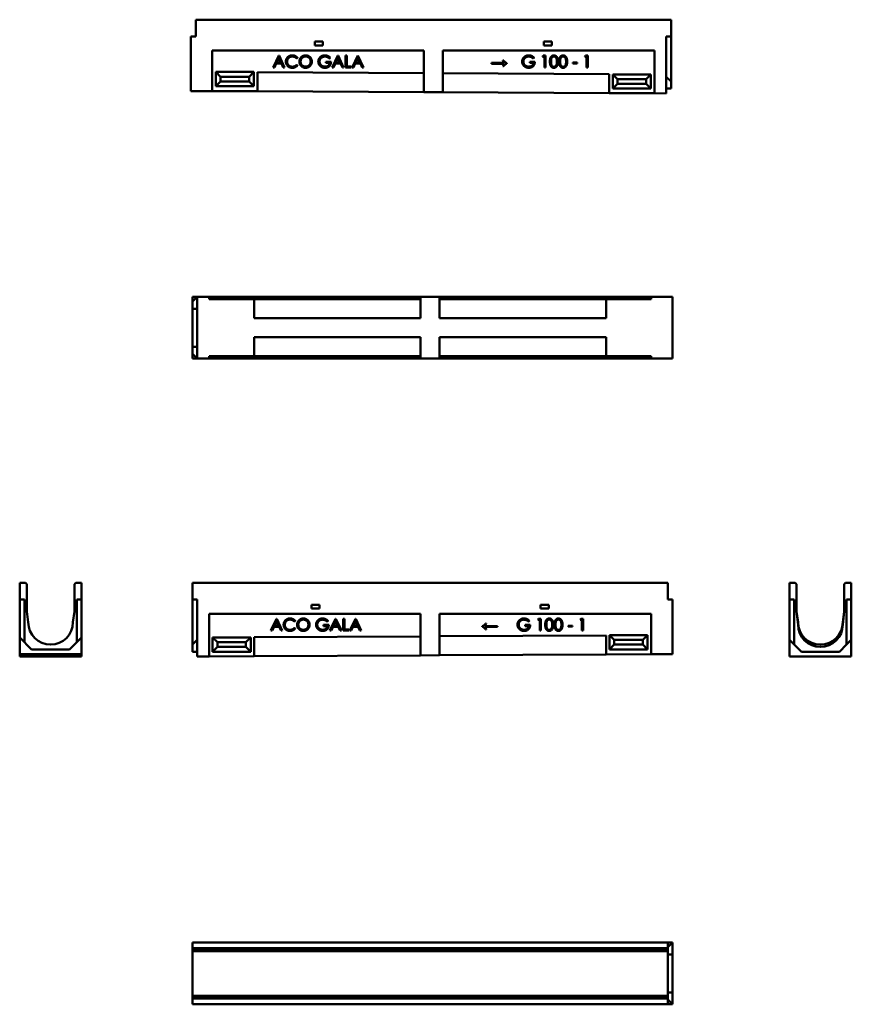
# Model space of a CAD drawing. Units: millimetres. Extents: x 561 to 2311, y 583 to 2654.
import ezdxf

# ---------------------------------------------------------------- set-up
doc = ezdxf.new("R2010")
doc.units = ezdxf.units.MM
doc.layers.add('Widoczne (ISO)', color=7, linetype='Continuous', lineweight=50)

msp = doc.modelspace()

# ---------------------------------------------------------------- linework, layer by layer
at = {"layer": 'Widoczne (ISO)'}
for p, q in [((931.4, 2653.8), (931.4, 2618.8)), ((931.4, 2653.8), (1931.4, 2653.8)), ((1931.4, 2653.8), (1931.4, 2618.8)), ((921.4, 2538.8), (921.4, 2618.8)), ((931.4, 2618.8), (921.4, 2618.8)), ((1931.4, 2618.8), (1921.4, 2618.8)), ((1921.4, 2618.8), (1921.4, 2533.8)), ((1931.4, 2523.8), (1931.4, 2618.8)), ((1181.9, 2607.8), (1198.9, 2607.8)), ((1181.9, 2599.8), (1181.9, 2607.8)), ((1198.9, 2599.8), (1181.9, 2599.8)), ((1198.9, 2607.8), (1198.9, 2599.8)), ((1663.9, 2599.8), (1663.9, 2607.8)), ((1663.9, 2607.8), (1680.9, 2607.8)), ((1680.9, 2599.8), (1663.9, 2599.8)), ((1680.9, 2607.8), (1680.9, 2599.8)), ((966.4, 2503.6), (966.4, 2588.8)), ((966.4, 2588.8), (1411.4, 2588.8)), ((1094.3, 2553.2), (1106.1, 2578.2)), ((1106.4, 2572.9), (1102.1, 2563.8)), ((1106.1, 2578.2), (1106.7, 2578.2)), ((1110.7, 2563.8), (1106.4, 2572.9)), ((1106.7, 2578.2), (1118.4, 2553.2)), ((1145.6, 2573.6), (1143.6, 2572)), ((1214.6, 2574), (1212.6, 2572.2)), ((1218.6, 2553.2), (1230.4, 2578.2)), ((1230.7, 2572.9), (1226.4, 2563.8)), ((1230.4, 2578.2), (1231, 2578.2)), ((1235, 2563.8), (1230.7, 2572.9)), ((1231, 2578.2), (1242.7, 2553.2)), ((1246.6, 2553.2), (1246.6, 2578.2)), ((1246.6, 2578.2), (1249.1, 2578.2)), ((1249.1, 2578.2), (1249.1, 2555.6)), ((1260.4, 2553.2), (1272.2, 2578.2)), ((1272.5, 2572.9), (1268.2, 2563.8)), ((1272.2, 2578.2), (1272.8, 2578.2)), ((1276.8, 2563.8), (1272.5, 2572.9)), ((1272.8, 2578.2), (1284.5, 2553.2)), ((1411.4, 2588.8), (1411.4, 2501.4)), ((1451.4, 2501.2), (1451.4, 2588.8)), ((1451.4, 2588.8), (1896.4, 2588.8)), ((1643.4, 2574), (1641.4, 2572.2)), ((1661.1, 2575.7), (1662.6, 2578.2)), ((1665.1, 2575.7), (1661.1, 2575.7)), ((1662.6, 2578.2), (1667.5, 2578.2)), ((1665.1, 2553.2), (1665.1, 2575.7)), ((1667.5, 2578.2), (1667.5, 2553.2)), ((1749.8, 2575.7), (1751.3, 2578.2)), ((1753.8, 2575.7), (1749.8, 2575.7)), ((1751.3, 2578.2), (1756.2, 2578.2)), ((1753.8, 2553.2), (1753.8, 2575.7)), ((1756.2, 2578.2), (1756.2, 2553.2)), ((1896.4, 2588.8), (1896.4, 2499)), ((1097.1, 2553.2), (1094.3, 2553.2)), ((1101, 2561.4), (1097.1, 2553.2)), ((1111.8, 2561.4), (1101, 2561.4)), ((1102.1, 2563.8), (1110.7, 2563.8)), ((1115.7, 2553.2), (1111.8, 2561.4)), ((1118.4, 2553.2), (1115.7, 2553.2)), ((1143.6, 2559), (1145.6, 2557.5)), ((1205.3, 2562.8), (1205.3, 2565.2)), ((1205.3, 2565.2), (1216.1, 2565.2)), ((1213.3, 2562.8), (1205.3, 2562.8)), ((1221.4, 2553.2), (1218.6, 2553.2)), ((1225.3, 2561.4), (1221.4, 2553.2)), ((1236.1, 2561.4), (1225.3, 2561.4)), ((1226.4, 2563.8), (1235, 2563.8)), ((1240, 2553.2), (1236.1, 2561.4)), ((1242.7, 2553.2), (1240, 2553.2)), ((1258.7, 2553.2), (1246.6, 2553.2)), ((1249.1, 2555.6), (1258.7, 2555.6)), ((1258.7, 2555.6), (1258.7, 2553.2)), ((1263.2, 2553.2), (1260.4, 2553.2)), ((1267.1, 2561.4), (1263.2, 2553.2)), ((1277.9, 2561.4), (1267.1, 2561.4)), ((1268.2, 2563.8), (1276.8, 2563.8)), ((1281.8, 2553.2), (1277.9, 2561.4)), ((1284.5, 2553.2), (1281.8, 2553.2)), ((1553.7, 2561.1), (1553.7, 2562.8)), ((1553.7, 2562.8), (1580.9, 2562.8)), ((1580.9, 2561.1), (1553.7, 2561.1)), ((1577.6, 2568.1), (1578.9, 2568.1)), ((1578.9, 2555.9), (1577.6, 2555.9)), ((1585.9, 2562.4), (1585.9, 2561.7)), ((1634.1, 2562.8), (1634.1, 2565.2)), ((1634.1, 2565.2), (1644.8, 2565.2)), ((1642, 2562.8), (1634.1, 2562.8)), ((1667.5, 2553.2), (1665.1, 2553.2)), ((1724.8, 2561.5), (1724.8, 2563.6)), ((1724.8, 2563.6), (1734.1, 2563.6)), ((1734.1, 2561.5), (1724.8, 2561.5)), ((1734.1, 2563.6), (1734.1, 2561.5)), ((1756.2, 2553.2), (1753.8, 2553.2)), ((921.4, 2503.8), (921.4, 2538.8)), ((973.9, 2543.8), (983.9, 2533.8)), ((973.9, 2513.8), (973.9, 2543.8)), ((973.9, 2543.8), (1053.9, 2543.8)), ((983.9, 2523.8), (983.9, 2533.8)), ((983.9, 2533.8), (1043.9, 2533.8)), ((1053.9, 2543.8), (1043.9, 2533.8)), ((1043.9, 2533.8), (1043.9, 2523.8)), ((1053.9, 2543.8), (1053.9, 2513.8)), ((1061.4, 2543.2), (1061.4, 2503.2)), ((1411.4, 2541.4), (1061.4, 2543.2)), ((1801.4, 2539.5), (1451.4, 2541.2)), ((1801.4, 2499.5), (1801.4, 2539.5)), ((1808.9, 2538.8), (1818.9, 2528.8)), ((1808.9, 2508.8), (1808.9, 2538.8)), ((1808.9, 2538.8), (1888.9, 2538.8)), ((1818.9, 2518.8), (1818.9, 2528.8)), ((1818.9, 2528.8), (1878.9, 2528.8)), ((1888.9, 2538.8), (1878.9, 2528.8)), ((1878.9, 2528.8), (1878.9, 2518.8)), ((1888.9, 2538.8), (1888.9, 2508.8)), ((1921.4, 2498.9), (1921.4, 2533.8)), ((1921.4, 2533.8), (1931.4, 2523.8)), ((973.9, 2513.8), (983.9, 2523.8)), ((1053.9, 2513.8), (973.9, 2513.8)), ((1043.9, 2523.8), (983.9, 2523.8)), ((1053.9, 2513.8), (1043.9, 2523.8)), ((1808.9, 2508.8), (1818.9, 2518.8)), ((1888.9, 2508.8), (1808.9, 2508.8)), ((1878.9, 2518.8), (1818.9, 2518.8)), ((1888.9, 2508.8), (1878.9, 2518.8)), ((1931.4, 2508.8), (1921.4, 2508.8)), ((1931.4, 2523.8), (1931.4, 2508.8)), ((931.4, 2503.8), (921.4, 2503.8)), ((931.4, 2503.8), (966.4, 2503.6)), ((1061.4, 2503.2), (966.4, 2503.6)), ((1061.4, 2503.2), (1411.4, 2501.4)), ((1411.4, 2501.4), (1451.4, 2501.2)), ((1451.4, 2501.2), (1801.4, 2499.5)), ((1896.4, 2499), (1801.4, 2499.5)), ((1896.4, 2499), (1921.4, 2498.9)), ((924.6, 2070.8), (934.6, 2070.8)), ((924.6, 2060.8), (924.6, 2070.8)), ((924.6, 2060.8), (934.6, 2070.8)), ((924.6, 2045.8), (924.6, 2060.8)), ((959.6, 2070.8), (934.6, 2070.8)), ((934.6, 2070.8), (934.6, 1940.8)), ((959.6, 2065.8), (959.6, 2070.8)), ((959.6, 2070.8), (1404.6, 2070.8)), ((959.6, 2065.8), (1054.6, 2065.8)), ((1404.6, 2065.8), (1054.6, 2065.8)), ((1054.6, 2065.8), (1054.6, 2025.8)), ((1444.6, 2070.8), (1404.6, 2070.8)), ((1404.6, 2070.8), (1404.6, 2025.8)), ((1444.6, 2025.8), (1444.6, 2070.8)), ((1444.6, 2070.8), (1889.6, 2070.8)), ((1794.6, 2065.8), (1444.6, 2065.8)), ((1794.6, 2065.8), (1794.6, 2025.8)), ((1794.6, 2065.8), (1889.6, 2065.8)), ((1889.6, 2070.8), (1889.6, 2065.8)), ((1924.6, 2070.8), (1889.6, 2070.8)), ((1924.6, 2070.8), (1934.6, 2070.8)), ((1934.6, 2070.8), (1934.6, 1940.8)), ((924.6, 1965.8), (924.6, 2045.8)), ((924.6, 2045.8), (934.6, 2045.8)), ((1054.6, 2025.8), (1404.6, 2025.8)), ((1444.6, 2025.8), (1794.6, 2025.8)), ((1404.6, 1985.8), (1054.6, 1985.8)), ((1054.6, 1945.8), (1054.6, 1985.8)), ((1404.6, 1985.8), (1404.6, 1940.8)), ((1794.6, 1985.8), (1444.6, 1985.8)), ((1444.6, 1940.8), (1444.6, 1985.8)), ((1794.6, 1945.8), (1794.6, 1985.8)), ((924.6, 1950.8), (924.6, 1965.8)), ((924.6, 1965.8), (934.6, 1965.8)), ((924.6, 1940.8), (924.6, 1950.8)), ((934.6, 1940.8), (924.6, 1950.8)), ((924.6, 1940.8), (934.6, 1940.8)), ((959.6, 1940.8), (934.6, 1940.8)), ((959.6, 1940.8), (959.6, 1945.8)), ((959.6, 1945.8), (1054.6, 1945.8)), ((1404.6, 1940.8), (959.6, 1940.8)), ((1054.6, 1945.8), (1404.6, 1945.8)), ((1444.6, 1940.8), (1404.6, 1940.8)), ((1444.6, 1945.8), (1794.6, 1945.8)), ((1889.6, 1940.8), (1444.6, 1940.8)), ((1794.6, 1945.8), (1889.6, 1945.8)), ((1889.6, 1945.8), (1889.6, 1940.8)), ((1924.6, 1940.8), (1889.6, 1940.8)), ((1924.6, 1940.8), (1934.6, 1940.8)), ((561.1, 1469.3), (573.1, 1469.3)), ((561.1, 1434.3), (561.1, 1469.3)), ((573.1, 1469.3), (576.1, 1466.3)), ((576.1, 1466.3), (576.1, 1409.3)), ((676.1, 1466.3), (679.1, 1469.3)), ((676.1, 1409.3), (676.1, 1466.3)), ((679.1, 1469.3), (691.1, 1469.3)), ((691.1, 1469.3), (691.1, 1434.3)), ((924.6, 1469.3), (1924.6, 1469.3)), ((924.6, 1434.3), (924.6, 1469.3)), ((1924.6, 1434.3), (1924.6, 1469.3)), ((2180.7, 1469.3), (2180.7, 1434.3)), ((2192.7, 1469.3), (2180.7, 1469.3)), ((2195.7, 1466.3), (2192.7, 1469.3)), ((2195.7, 1409.3), (2195.7, 1466.3)), ((2298.7, 1469.3), (2295.7, 1466.3)), ((2295.7, 1466.3), (2295.7, 1409.3)), ((2310.7, 1469.3), (2298.7, 1469.3)), ((2310.7, 1434.3), (2310.7, 1469.3)), ((571.1, 1434.3), (561.1, 1434.3)), ((561.1, 1434.3), (561.1, 1354.3)), ((571.1, 1434.3), (571.1, 1344.3)), ((691.1, 1434.3), (681.1, 1434.3)), ((681.1, 1344.3), (681.1, 1434.3)), ((691.1, 1354.3), (691.1, 1434.3)), ((924.6, 1434.3), (934.6, 1434.3)), ((924.6, 1434.3), (924.6, 1339.3)), ((934.6, 1349.3), (934.6, 1434.3)), ((1924.6, 1434.3), (1934.6, 1434.3)), ((1934.6, 1434.3), (1934.6, 1354.3)), ((2180.7, 1434.3), (2190.7, 1434.3)), ((2180.7, 1434.3), (2180.7, 1349.3)), ((2190.7, 1339.3), (2190.7, 1434.3)), ((2300.7, 1434.3), (2310.7, 1434.3)), ((2300.7, 1434.3), (2300.7, 1339.3)), ((2310.7, 1349.3), (2310.7, 1434.3)), ((576.1, 1409.3), (579.1, 1386.3)), ((673.1, 1386.3), (676.1, 1409.3)), ((1175.1, 1423.3), (1192.1, 1423.3)), ((1175.1, 1415.3), (1175.1, 1423.3)), ((1192.1, 1415.3), (1175.1, 1415.3)), ((1192.1, 1423.3), (1192.1, 1415.3)), ((1657.1, 1423.3), (1674.1, 1423.3)), ((1657.1, 1415.3), (1657.1, 1423.3)), ((1674.1, 1415.3), (1657.1, 1415.3)), ((1674.1, 1423.3), (1674.1, 1415.3)), ((2198.7, 1386.3), (2195.7, 1409.3)), ((2198.7, 1381.3), (2195.7, 1409.3)), ((2295.7, 1409.3), (2292.7, 1386.3)), ((2295.7, 1409.3), (2292.7, 1381.3)), ((959.6, 1314.5), (959.6, 1404.3)), ((959.6, 1404.3), (1404.6, 1404.3)), ((1089.6, 1368.7), (1101.4, 1393.7)), ((1101.6, 1388.4), (1097.4, 1379.3)), ((1101.4, 1393.7), (1102, 1393.7)), ((1105.9, 1379.3), (1101.6, 1388.4)), ((1102, 1393.7), (1113.6, 1368.7)), ((1140.8, 1389.1), (1138.8, 1387.5)), ((1209.8, 1389.5), (1207.9, 1387.7)), ((1213.8, 1368.7), (1225.6, 1393.7)), ((1225.9, 1388.4), (1221.6, 1379.3)), ((1225.6, 1393.7), (1226.2, 1393.7)), ((1230.2, 1379.3), (1225.9, 1388.4)), ((1226.2, 1393.7), (1237.9, 1368.7)), ((1241.8, 1368.7), (1241.8, 1393.7)), ((1241.8, 1393.7), (1244.3, 1393.7)), ((1244.3, 1393.7), (1244.3, 1371.1)), ((1255.6, 1368.7), (1267.5, 1393.7)), ((1267.7, 1388.4), (1263.5, 1379.3)), ((1267.5, 1393.7), (1268.1, 1393.7)), ((1272, 1379.3), (1267.7, 1388.4)), ((1268.1, 1393.7), (1279.7, 1368.7)), ((1404.6, 1404.3), (1404.6, 1316.7)), ((1444.6, 1316.9), (1444.6, 1404.3)), ((1444.6, 1404.3), (1889.6, 1404.3)), ((1633.5, 1389.5), (1631.6, 1387.7)), ((1651.3, 1391.2), (1652.8, 1393.7)), ((1655.2, 1391.2), (1651.3, 1391.2)), ((1652.8, 1393.7), (1657.7, 1393.7)), ((1655.2, 1368.7), (1655.2, 1391.2)), ((1657.7, 1393.7), (1657.7, 1368.7)), ((1740, 1391.2), (1741.5, 1393.7)), ((1743.9, 1391.2), (1740, 1391.2)), ((1741.5, 1393.7), (1746.4, 1393.7)), ((1743.9, 1368.7), (1743.9, 1391.2)), ((1746.4, 1393.7), (1746.4, 1368.7)), ((1889.6, 1404.3), (1889.6, 1319.2)), ((1092.3, 1368.7), (1089.6, 1368.7)), ((1096.2, 1376.9), (1092.3, 1368.7)), ((1107, 1376.9), (1096.2, 1376.9)), ((1097.4, 1379.3), (1105.9, 1379.3)), ((1110.9, 1368.7), (1107, 1376.9)), ((1113.6, 1368.7), (1110.9, 1368.7)), ((1138.8, 1374.5), (1140.8, 1373.1)), ((1200.5, 1378.3), (1200.5, 1380.7)), ((1200.5, 1380.7), (1211.3, 1380.7)), ((1208.5, 1378.3), (1200.5, 1378.3)), ((1216.6, 1368.7), (1213.8, 1368.7)), ((1220.5, 1376.9), (1216.6, 1368.7)), ((1231.3, 1376.9), (1220.5, 1376.9)), ((1221.6, 1379.3), (1230.2, 1379.3)), ((1235.2, 1368.7), (1231.3, 1376.9)), ((1237.9, 1368.7), (1235.2, 1368.7)), ((1253.9, 1368.7), (1241.8, 1368.7)), ((1244.3, 1371.1), (1253.9, 1371.1)), ((1253.9, 1371.1), (1253.9, 1368.7)), ((1258.4, 1368.7), (1255.6, 1368.7)), ((1262.3, 1376.9), (1258.4, 1368.7)), ((1273.1, 1376.9), (1262.3, 1376.9)), ((1263.5, 1379.3), (1272, 1379.3)), ((1277, 1368.7), (1273.1, 1376.9)), ((1279.7, 1368.7), (1277, 1368.7)), ((1534.4, 1377.2), (1534.4, 1377.9)), ((1539.4, 1378.3), (1566.5, 1378.3)), ((1566.5, 1376.6), (1539.4, 1376.6)), ((1541.4, 1383.6), (1542.7, 1383.6)), ((1542.8, 1371.4), (1541.4, 1371.4)), ((1566.5, 1378.3), (1566.5, 1376.6)), ((1624.2, 1378.3), (1624.2, 1380.7)), ((1624.2, 1380.7), (1635, 1380.7)), ((1632.2, 1378.3), (1624.2, 1378.3)), ((1657.7, 1368.7), (1655.2, 1368.7)), ((1715, 1377.1), (1715, 1379.1)), ((1715, 1379.1), (1724.3, 1379.1)), ((1724.3, 1377.1), (1715, 1377.1)), ((1724.3, 1379.1), (1724.3, 1377.1)), ((1746.4, 1368.7), (1743.9, 1368.7)), ((2198.7, 1386.3), (2198.7, 1381.3)), ((2292.7, 1386.3), (2292.7, 1381.3)), ((586.1, 1329.3), (561.1, 1354.3)), ((561.1, 1354.3), (561.1, 1319.3)), ((691.1, 1354.3), (666.1, 1329.3)), ((691.1, 1319.3), (691.1, 1354.3)), ((924.6, 1339.3), (934.6, 1349.3)), ((934.6, 1349.3), (934.6, 1314.4)), ((967.1, 1354.3), (1047.1, 1354.3)), ((967.1, 1354.3), (977.1, 1344.3)), ((967.1, 1324.3), (967.1, 1354.3)), ((1047.1, 1354.3), (1037.1, 1344.3)), ((1047.1, 1354.3), (1047.1, 1324.3)), ((1404.6, 1356.7), (1054.6, 1355)), ((1054.6, 1315), (1054.6, 1355)), ((1794.6, 1358.7), (1444.6, 1356.9)), ((1794.6, 1358.7), (1794.6, 1318.7)), ((1802.1, 1359.3), (1882.1, 1359.3)), ((1802.1, 1359.3), (1812.1, 1349.3)), ((1802.1, 1329.3), (1802.1, 1359.3)), ((1872.1, 1349.3), (1812.1, 1349.3)), ((1812.1, 1349.3), (1812.1, 1339.3)), ((1882.1, 1359.3), (1872.1, 1349.3)), ((1872.1, 1339.3), (1872.1, 1349.3)), ((1882.1, 1359.3), (1882.1, 1329.3)), ((1934.6, 1354.3), (1934.6, 1319.3)), ((2180.7, 1314.4), (2180.7, 1349.3)), ((2180.7, 1349.3), (2190.7, 1339.3)), ((2300.7, 1339.3), (2310.7, 1349.3)), ((2310.7, 1349.3), (2310.7, 1314.4)), ((666.1, 1329.3), (586.1, 1329.3)), ((924.6, 1324.3), (924.6, 1339.3)), ((967.1, 1324.3), (977.1, 1334.3)), ((1037.1, 1344.3), (977.1, 1344.3)), ((977.1, 1344.3), (977.1, 1334.3)), ((977.1, 1334.3), (1037.1, 1334.3)), ((1037.1, 1334.3), (1037.1, 1344.3)), ((1047.1, 1324.3), (1037.1, 1334.3)), ((1802.1, 1329.3), (1812.1, 1339.3)), ((1882.1, 1329.3), (1802.1, 1329.3)), ((1812.1, 1339.3), (1872.1, 1339.3)), ((1882.1, 1329.3), (1872.1, 1339.3)), ((2190.7, 1339.3), (2205.7, 1324.3)), ((2285.7, 1324.3), (2300.7, 1339.3)), ((561.1, 1319.3), (561.1, 1319.2)), ((561.1, 1319.3), (691.1, 1319.3)), ((561.1, 1319.2), (566.1, 1319.2)), ((561.1, 1316.9), (561.1, 1319.2)), ((606.1, 1316.9), (561.1, 1316.9)), ((561.1, 1316.9), (561.1, 1316.7)), ((561.1, 1316.7), (606.1, 1316.7)), ((561.1, 1314.5), (561.1, 1316.7)), ((566.1, 1314.5), (561.1, 1314.5)), ((561.1, 1314.5), (561.1, 1314.4)), ((561.1, 1314.4), (691.1, 1314.4)), ((566.1, 1318.7), (566.1, 1319.2)), ((566.1, 1318.7), (606.1, 1318.7)), ((566.1, 1315), (566.1, 1316.7)), ((566.1, 1314.5), (566.1, 1315)), ((566.1, 1315), (606.1, 1315)), ((604.4, 1318.7), (606.1, 1316.9)), ((604.4, 1316.7), (606.1, 1315)), ((606.1, 1316.9), (606.1, 1318.7)), ((606.1, 1315), (606.1, 1316.7)), ((686.1, 1318.7), (646.1, 1318.7)), ((646.1, 1318.7), (646.1, 1316.9)), ((646.1, 1316.9), (647.9, 1318.7)), ((691.1, 1316.9), (646.1, 1316.9)), ((646.1, 1316.7), (646.1, 1315)), ((646.1, 1316.7), (691.1, 1316.7)), ((646.1, 1315), (647.9, 1316.7)), ((686.1, 1315), (646.1, 1315)), ((686.1, 1319.2), (691.1, 1319.2)), ((686.1, 1318.7), (686.1, 1319.2)), ((686.1, 1315), (686.1, 1316.7)), ((686.1, 1314.5), (686.1, 1315)), ((691.1, 1314.5), (686.1, 1314.5)), ((691.1, 1319.3), (691.1, 1319.2)), ((691.1, 1319.2), (691.1, 1316.9)), ((691.1, 1316.9), (691.1, 1316.7)), ((691.1, 1316.7), (691.1, 1314.5)), ((691.1, 1314.5), (691.1, 1314.4)), ((924.6, 1324.3), (934.6, 1324.3)), ((959.6, 1314.5), (934.6, 1314.4)), ((959.6, 1314.5), (1054.6, 1315)), ((1047.1, 1324.3), (967.1, 1324.3)), ((1054.6, 1315), (1404.6, 1316.7)), ((1444.6, 1316.9), (1404.6, 1316.7)), ((1444.6, 1316.9), (1794.6, 1318.7)), ((1794.6, 1318.7), (1889.6, 1319.2)), ((1924.6, 1319.3), (1889.6, 1319.2)), ((1924.6, 1319.3), (1934.6, 1319.3)), ((2310.7, 1314.4), (2180.7, 1314.4)), ((2205.7, 1324.3), (2285.7, 1324.3)), ((1924.6, 712.7), (924.6, 712.7)), ((924.6, 700.7), (924.6, 712.7)), ((1924.6, 700.7), (1924.6, 712.7)), ((1934.6, 712.7), (1924.6, 702.7)), ((1924.6, 712.7), (1934.6, 712.7)), ((1934.6, 712.7), (1934.6, 687.7)), ((924.6, 697.7), (924.6, 700.7)), ((1924.6, 700.7), (924.6, 700.7)), ((924.6, 694.7), (924.6, 697.7)), ((1924.6, 697.7), (924.6, 697.7)), ((1924.6, 694.7), (924.6, 694.7)), ((924.6, 600.7), (924.6, 694.7)), ((1924.6, 697.7), (1924.6, 700.7)), ((1924.6, 694.7), (1924.6, 697.7)), ((1924.6, 694.7), (1924.6, 600.7)), ((1924.6, 687.7), (1934.6, 687.7)), ((1934.6, 687.7), (1934.6, 607.7)), ((1924.6, 600.7), (924.6, 600.7)), ((924.6, 597.7), (924.6, 600.7)), ((1924.6, 607.7), (1934.6, 607.7)), ((1924.6, 597.7), (1924.6, 600.7)), ((1934.6, 607.7), (1934.6, 582.7)), ((1924.6, 597.7), (924.6, 597.7)), ((924.6, 594.7), (924.6, 597.7)), ((924.6, 582.7), (924.6, 594.7)), ((1924.6, 594.7), (924.6, 594.7)), ((924.6, 582.7), (1924.6, 582.7)), ((1924.6, 594.7), (1924.6, 597.7)), ((1924.6, 582.7), (1924.6, 594.7)), ((1924.6, 592.7), (1934.6, 582.7)), ((1924.6, 582.7), (1934.6, 582.7))]:
    msp.add_line(p, q, dxfattribs=at)
for centre in [(626.1, 1386.3), (2245.7, 1386.3), (2245.7, 1381.3)]:
    msp.add_arc(centre, 47, 180, 0, dxfattribs=at)
for points in [[(1121.1, 2565.8), (1121.1, 2571.3), (1128.8, 2578.8), (1134.6, 2578.8)], [(1134.7, 2576.3), (1131.7, 2576.3), (1126.6, 2573.5), (1123.8, 2568.6), (1123.8, 2565.6)], [(1134.6, 2578.8), (1138.1, 2578.8), (1143.8, 2576), (1145.6, 2573.6)], [(1143.6, 2572), (1142, 2574.2), (1137.4, 2576.3), (1134.7, 2576.3)], [(1149.5, 2565.6), (1149.5, 2569.2), (1153, 2575.3), (1159, 2578.8), (1162.5, 2578.8)], [(1162.6, 2576.4), (1159.8, 2576.4), (1154.9, 2573.5), (1152.1, 2568.6), (1152.1, 2565.6)], [(1162.5, 2578.8), (1168.2, 2578.8), (1175.8, 2571.2), (1175.8, 2565.7)], [(1173.3, 2565.7), (1173.3, 2568.7), (1170.5, 2573.5), (1165.4, 2576.4), (1162.6, 2576.4)], [(1189.4, 2565.7), (1189.4, 2569.2), (1193, 2575.4), (1199.2, 2578.8), (1203.1, 2578.8)], [(1203.2, 2576.3), (1200.3, 2576.3), (1194.9, 2573.4), (1192, 2568.5), (1192, 2565.7)], [(1203.1, 2578.8), (1206.3, 2578.8), (1211.9, 2576.5), (1214.6, 2574)], [(1212.6, 2572.2), (1210.5, 2574.2), (1205.6, 2576.3), (1203.2, 2576.3)], [(1618.2, 2565.7), (1618.2, 2569.2), (1621.8, 2575.4), (1628, 2578.8), (1631.9, 2578.8)], [(1632, 2576.3), (1629, 2576.3), (1623.7, 2573.4), (1620.8, 2568.5), (1620.8, 2565.7)], [(1631.9, 2578.8), (1635.1, 2578.8), (1640.7, 2576.5), (1643.4, 2574)], [(1641.4, 2572.2), (1639.3, 2574.2), (1634.3, 2576.3), (1632, 2576.3)], [(1676.6, 2565.7), (1676.6, 2570.6), (1678.7, 2576), (1682.6, 2578.8), (1685, 2578.8)], [(1685.1, 2576.4), (1683.4, 2576.4), (1680.5, 2574.2), (1678.9, 2569.9), (1678.9, 2565.6)], [(1685, 2578.8), (1687.4, 2578.8), (1691.4, 2576), (1693.7, 2570.4), (1693.7, 2565.7)], [(1691.3, 2565.6), (1691.3, 2569.4), (1689.7, 2574.2), (1686.7, 2576.4), (1685.1, 2576.4)], [(1695.9, 2565.7), (1695.9, 2570.6), (1698, 2576), (1701.9, 2578.8), (1704.3, 2578.8)], [(1704.4, 2576.4), (1702.7, 2576.4), (1699.8, 2574.2), (1698.2, 2569.9), (1698.2, 2565.6)], [(1704.3, 2578.8), (1706.7, 2578.8), (1710.7, 2576), (1712.9, 2570.4), (1712.9, 2565.7)], [(1710.6, 2565.6), (1710.6, 2569.4), (1708.9, 2574.2), (1706, 2576.4), (1704.4, 2576.4)], [(1124.3, 2556.9), (1121.1, 2560.6), (1121.1, 2565.8)], [(1123.8, 2565.6), (1123.8, 2561), (1130, 2554.9), (1134.8, 2554.9)], [(1134.7, 2552.6), (1128.1, 2552.6), (1124.3, 2556.9)], [(1145.6, 2557.5), (1143.7, 2555.2), (1138.1, 2552.6), (1134.7, 2552.6)], [(1134.8, 2554.9), (1140.1, 2554.9), (1143.6, 2559)], [(1162.7, 2552.6), (1157.1, 2552.6), (1149.5, 2560.2), (1149.5, 2565.6)], [(1152.1, 2565.6), (1152.1, 2561.1), (1158.3, 2555), (1162.6, 2555)], [(1162.6, 2555), (1165.5, 2555), (1170.5, 2557.8), (1173.3, 2562.7), (1173.3, 2565.7)], [(1175.8, 2565.7), (1175.8, 2560.2), (1168.2, 2552.6), (1162.7, 2552.6)], [(1192.5, 2557.3), (1189.4, 2560.9), (1189.4, 2565.7)], [(1192, 2565.7), (1192, 2562.9), (1195.1, 2557.8), (1200.4, 2555), (1203.6, 2555)], [(1203.5, 2552.6), (1196.6, 2552.6), (1192.5, 2557.3)], [(1216.1, 2565.2), (1216, 2559.4), (1209.2, 2552.6), (1203.5, 2552.6)], [(1203.6, 2555), (1207.4, 2555), (1212.8, 2559.3), (1213.3, 2562.8)], [(1580.9, 2562.8), (1579.6, 2564.5), (1578.6, 2566.1), (1577.6, 2568.1)], [(1577.6, 2555.9), (1579.2, 2559.3), (1580.9, 2561.1)], [(1578.9, 2568.1), (1581.2, 2565.7), (1584.5, 2563.1), (1585.9, 2562.4)], [(1585.9, 2561.7), (1584.3, 2560.9), (1581.1, 2558.3), (1578.9, 2555.9)], [(1621.3, 2557.3), (1618.2, 2560.9), (1618.2, 2565.7)], [(1620.8, 2565.7), (1620.8, 2562.9), (1623.8, 2557.8), (1629.2, 2555), (1632.3, 2555)], [(1632.3, 2552.6), (1625.3, 2552.6), (1621.3, 2557.3)], [(1644.8, 2565.2), (1644.8, 2559.4), (1638, 2552.6), (1632.3, 2552.6)], [(1632.3, 2555), (1636.2, 2555), (1641.6, 2559.3), (1642, 2562.8)], [(1685, 2552.6), (1682.6, 2552.6), (1678.7, 2555.3), (1676.6, 2560.8), (1676.6, 2565.7)], [(1678.9, 2565.6), (1678.9, 2561.4), (1680.5, 2557.1), (1683.4, 2554.8), (1685.1, 2554.8)], [(1693.7, 2565.7), (1693.7, 2561), (1691.4, 2555.4), (1687.4, 2552.6), (1685, 2552.6)], [(1685.1, 2554.8), (1686.7, 2554.8), (1689.6, 2557), (1690.4, 2559.2)], [(1690.4, 2559.2), (1691.3, 2561.9), (1691.3, 2565.6)], [(1704.3, 2552.6), (1701.9, 2552.6), (1698, 2555.3), (1695.9, 2560.8), (1695.9, 2565.7)], [(1698.2, 2565.6), (1698.2, 2561.4), (1699.8, 2557.1), (1702.7, 2554.8), (1704.4, 2554.8)], [(1712.9, 2565.7), (1712.9, 2561), (1710.7, 2555.4), (1706.7, 2552.6), (1704.3, 2552.6)], [(1704.4, 2554.8), (1706, 2554.8), (1708.9, 2557), (1709.7, 2559.2)], [(1709.7, 2559.2), (1710.6, 2561.9), (1710.6, 2565.6)], [(1116.4, 1381.3), (1116.4, 1386.8), (1124.1, 1394.3), (1129.9, 1394.3)], [(1129.9, 1391.9), (1126.9, 1391.9), (1121.8, 1389), (1119, 1384.1), (1119, 1381.1)], [(1129.9, 1394.3), (1133.4, 1394.3), (1139, 1391.6), (1140.8, 1389.1)], [(1138.8, 1387.5), (1137.2, 1389.7), (1132.6, 1391.9), (1129.9, 1391.9)], [(1144.7, 1381.1), (1144.7, 1384.7), (1148.2, 1390.8), (1154.2, 1394.3), (1157.7, 1394.3)], [(1157.8, 1391.9), (1155.1, 1391.9), (1150.1, 1389), (1147.3, 1384.1), (1147.3, 1381.1)], [(1157.7, 1394.3), (1163.4, 1394.3), (1171.1, 1386.8), (1171.1, 1381.2)], [(1168.5, 1381.2), (1168.5, 1384.2), (1165.7, 1389), (1160.7, 1391.9), (1157.8, 1391.9)], [(1184.6, 1381.2), (1184.6, 1384.8), (1188.2, 1390.9), (1194.4, 1394.3), (1198.3, 1394.3)], [(1198.4, 1391.8), (1195.5, 1391.8), (1190.2, 1388.9), (1187.2, 1384), (1187.2, 1381.2)], [(1198.3, 1394.3), (1201.5, 1394.3), (1207.1, 1392), (1209.8, 1389.5)], [(1207.9, 1387.7), (1205.8, 1389.7), (1200.8, 1391.8), (1198.4, 1391.8)], [(1608.4, 1381.2), (1608.4, 1384.8), (1611.9, 1390.9), (1618.1, 1394.3), (1622.1, 1394.3)], [(1622.1, 1391.8), (1619.2, 1391.8), (1613.9, 1388.9), (1611, 1384), (1611, 1381.2)], [(1622.1, 1394.3), (1625.2, 1394.3), (1630.9, 1392), (1633.5, 1389.5)], [(1631.6, 1387.7), (1629.5, 1389.7), (1624.5, 1391.8), (1622.1, 1391.8)], [(1666.7, 1381.2), (1666.7, 1386.1), (1668.9, 1391.5), (1672.8, 1394.3), (1675.1, 1394.3)], [(1675.2, 1392), (1673.6, 1392), (1670.6, 1389.7), (1669.1, 1385.4), (1669.1, 1381.1)], [(1675.1, 1394.3), (1677.6, 1394.3), (1681.5, 1391.5), (1683.8, 1385.9), (1683.8, 1381.2)], [(1681.5, 1381.1), (1681.5, 1384.9), (1679.8, 1389.7), (1676.9, 1392), (1675.2, 1392)], [(1686, 1381.2), (1686, 1386.1), (1688.2, 1391.5), (1692, 1394.3), (1694.4, 1394.3)], [(1694.5, 1392), (1692.9, 1392), (1689.9, 1389.7), (1688.4, 1385.4), (1688.4, 1381.1)], [(1694.4, 1394.3), (1696.9, 1394.3), (1700.8, 1391.5), (1703.1, 1385.9), (1703.1, 1381.2)], [(1700.8, 1381.1), (1700.8, 1384.9), (1699.1, 1389.7), (1696.2, 1392), (1694.5, 1392)], [(1119.5, 1372.4), (1116.4, 1376.1), (1116.4, 1381.3)], [(1119, 1381.1), (1119, 1376.6), (1125.3, 1370.4), (1130, 1370.4)], [(1129.9, 1368.1), (1123.3, 1368.1), (1119.5, 1372.4)], [(1140.8, 1373.1), (1138.9, 1370.7), (1133.3, 1368.1), (1129.9, 1368.1)], [(1130, 1370.4), (1135.3, 1370.4), (1138.8, 1374.5)], [(1157.9, 1368.1), (1152.4, 1368.1), (1144.7, 1375.7), (1144.7, 1381.1)], [(1147.3, 1381.1), (1147.3, 1376.6), (1153.5, 1370.5), (1157.8, 1370.5)], [(1157.8, 1370.5), (1160.8, 1370.5), (1165.7, 1373.3), (1168.5, 1378.2), (1168.5, 1381.2)], [(1171.1, 1381.2), (1171.1, 1375.7), (1163.4, 1368.1), (1157.9, 1368.1)], [(1187.8, 1372.8), (1184.6, 1376.4), (1184.6, 1381.2)], [(1187.2, 1381.2), (1187.2, 1378.4), (1190.3, 1373.4), (1195.6, 1370.5), (1198.8, 1370.5)], [(1198.7, 1368.1), (1191.8, 1368.1), (1187.8, 1372.8)], [(1211.3, 1380.7), (1211.2, 1374.9), (1204.4, 1368.1), (1198.7, 1368.1)], [(1198.8, 1370.5), (1202.7, 1370.5), (1208, 1374.8), (1208.5, 1378.3)], [(1534.4, 1377.9), (1537.4, 1379.1), (1541.4, 1383.6)], [(1541.4, 1371.4), (1537.6, 1375.7), (1534.4, 1377.2)], [(1542.7, 1383.6), (1541.3, 1380.7), (1539.4, 1378.3)], [(1539.4, 1376.6), (1541.1, 1374.9), (1542.8, 1371.4)], [(1611.5, 1372.8), (1608.4, 1376.4), (1608.4, 1381.2)], [(1611, 1381.2), (1611, 1378.4), (1614, 1373.4), (1619.3, 1370.5), (1622.5, 1370.5)], [(1622.4, 1368.1), (1615.5, 1368.1), (1611.5, 1372.8)], [(1635, 1380.7), (1635, 1374.9), (1628.2, 1368.1), (1622.4, 1368.1)], [(1622.5, 1370.5), (1626.4, 1370.5), (1631.7, 1374.8), (1632.2, 1378.3)], [(1675.1, 1368.1), (1672.8, 1368.1), (1668.9, 1370.8), (1666.7, 1376.3), (1666.7, 1381.2)], [(1669.1, 1381.1), (1669.1, 1376.9), (1670.6, 1372.6), (1673.6, 1370.3), (1675.2, 1370.3)], [(1683.8, 1381.2), (1683.8, 1376.5), (1681.6, 1370.9), (1677.6, 1368.1), (1675.1, 1368.1)], [(1675.2, 1370.3), (1676.9, 1370.3), (1679.8, 1372.5), (1680.5, 1374.7)], [(1680.5, 1374.7), (1681.5, 1377.4), (1681.5, 1381.1)], [(1694.4, 1368.1), (1692, 1368.1), (1688.2, 1370.8), (1686, 1376.3), (1686, 1381.2)], [(1688.4, 1381.1), (1688.4, 1376.9), (1689.9, 1372.6), (1692.9, 1370.3), (1694.5, 1370.3)], [(1703.1, 1381.2), (1703.1, 1376.5), (1700.9, 1370.9), (1696.9, 1368.1), (1694.4, 1368.1)], [(1694.5, 1370.3), (1696.2, 1370.3), (1699.1, 1372.5), (1699.8, 1374.7)], [(1699.8, 1374.7), (1700.8, 1377.4), (1700.8, 1381.1)]]:
    msp.add_open_spline(points, degree=2, dxfattribs=at)

doc.saveas('drawing.dxf')
